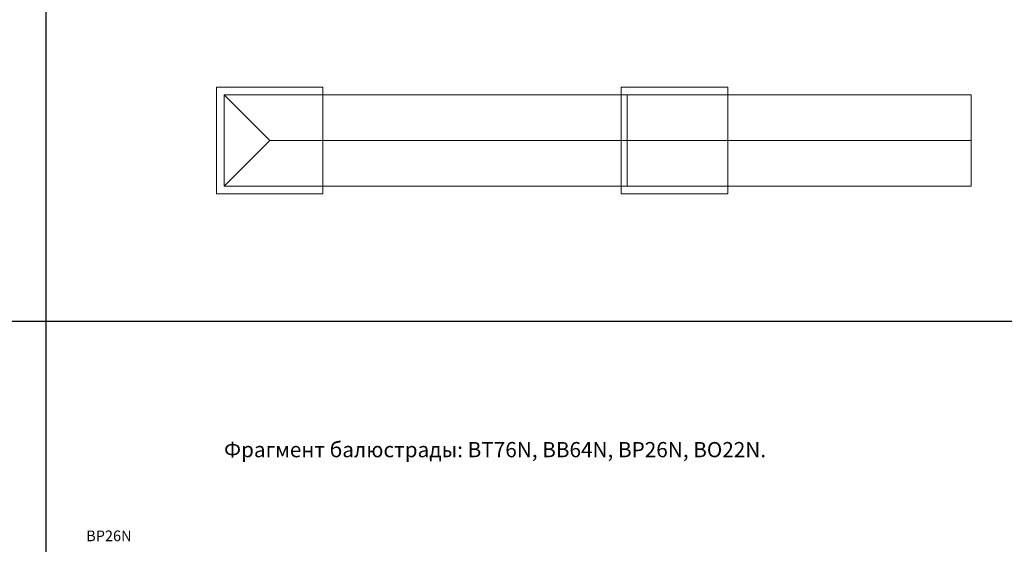
# Model space of a CAD drawing. Units: millimetres. Extents: x -3880 to 16460, y -5810 to 8800.
# Drawn here: x 8834 to 12069, y 49 to 1771 of the extents above; entities that cross this region are included whole.
import ezdxf

# ---------------------------------------------------------------- set-up
doc = ezdxf.new("R2010")
doc.units = ezdxf.units.MM
doc.styles.add('SLDTEXTSTYLE0', font='TXT', dxfattribs={"width": 0.663})

msp = doc.modelspace()

# ---------------------------------------------------------------- linework, layer by layer
for p, q in [((8920, 8800), (8920, -5790)), ((16460, 780), (1520, 780))]:
    msp.add_line(p, q)
at = {"color": 7, "linetype": 'Continuous', "lineweight": 15}
for p, q in [((9480, 1550), (9480, 1200)), ((9830, 1550), (9480, 1550)), ((9505, 1525), (9505, 1225)), ((9655, 1375), (9505, 1525)), ((9830, 1525), (9505, 1525)), ((9830, 1525), (9830, 1550)), ((10830, 1525), (9830, 1525)), ((9830, 1525), (9830, 1375)), ((9830, 1525), (9830, 1375)), ((11160, 1550), (10810, 1550)), ((10810, 1550), (10810, 1525)), ((10810, 1525), (11160, 1525)), ((10810, 1375), (10810, 1525)), ((10830, 1525), (10830, 1375)), ((11160, 1525), (11160, 1550)), ((11160, 1525), (11160, 1375)), ((11160, 1525), (11160, 1375)), ((11960, 1525), (11160, 1525)), ((11960, 1525), (11960, 1375)), ((9655, 1375), (9505, 1225)), ((9655, 1375), (9830, 1375)), ((10830, 1375), (9830, 1375)), ((9830, 1375), (9830, 1225)), ((9830, 1375), (9830, 1225)), ((11160, 1375), (10810, 1375)), ((10810, 1225), (10810, 1375)), ((10830, 1375), (10830, 1225)), ((11160, 1375), (11160, 1225)), ((11960, 1375), (11160, 1375)), ((11160, 1375), (11160, 1225)), ((11960, 1375), (11960, 1225)), ((9480, 1200), (9830, 1200)), ((9505, 1225), (9830, 1225)), ((10830, 1225), (9830, 1225)), ((9830, 1200), (9830, 1225)), ((10810, 1225), (11160, 1225)), ((10810, 1225), (10810, 1200)), ((10810, 1200), (11160, 1200)), ((11160, 1200), (11160, 1225)), ((11960, 1225), (11160, 1225))]:
    msp.add_line(p, q, dxfattribs=at)

# ---------------------------------------------------------------- texts
at = {"insert": (9468.621, 384.765), "char_height": 2.5, "width": 2471.73093, "attachment_point": 1}
msp.add_mtext('{\\H20x;\\W2.384; \\W1;Фрагмент балюстрады: BT76N, BB64N, BP26N, BO22N.}', dxfattribs=at)
at = {"color": 7, "linetype": 'Continuous', "lineweight": 0, "insert": (9052.102, 94.25), "char_height": 35, "attachment_point": 1, "style": 'SLDTEXTSTYLE0'}
msp.add_mtext('BP26N', dxfattribs=at)

doc.saveas('drawing.dxf')
